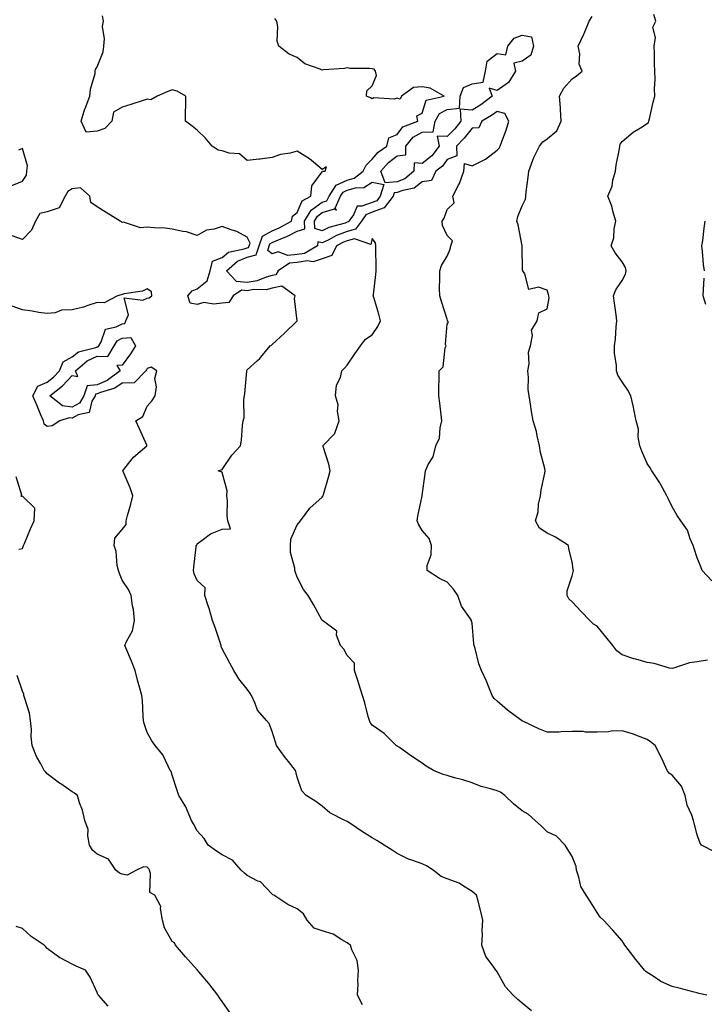
# Model space of a CAD drawing. Units: inches. Extents: x 1026563 to 1029203, y 7229258 to 7231898.
# Drawn here: x 1027617 to 1027891, y 7230128 to 7230523 of the extents above; entities that cross this region are included whole.
import ezdxf

# ---------------------------------------------------------------- set-up
doc = ezdxf.new("R2010")
doc.units = ezdxf.units.IN
doc.header["$MEASUREMENT"] = 0
doc.layers.add('Contour_10267229', color=7, linetype='Continuous', true_color=0x007996)

msp = doc.modelspace()

# ---------------------------------------------------------------- linework, layer by layer
at = {"layer": 'Contour_10267229'}
for points in [[(1027892, 7230131.92, 2848), (1027888.71, 7230132.58, 2848), (1027888.05, 7230132.79, 2848), (1027886.92, 7230133.06, 2848), (1027880.92, 7230134.78, 2848), (1027878.05, 7230135.37, 2848), (1027873.56, 7230137.43, 2848), (1027870.43, 7230139.55, 2848), (1027868.05, 7230141.02, 2848), (1027867.54, 7230141.41, 2848), (1027867.09, 7230141.92, 2848), (1027863.01, 7230146.88, 2848), (1027862.74, 7230147.23, 2848), (1027859.12, 7230151.92, 2848), (1027858.71, 7230152.59, 2848), (1027858.05, 7230153.64, 2848), (1027854.18, 7230158.05, 2848), (1027850.57, 7230161.92, 2848), (1027849.26, 7230163.13, 2848), (1027848.05, 7230165.01, 2848), (1027845.39, 7230169.26, 2848), (1027843.67, 7230171.92, 2848), (1027841.51, 7230175.39, 2848), (1027840.78, 7230179.2, 2848), (1027839.79, 7230181.92, 2848), (1027839.63, 7230183.49, 2848), (1027838.05, 7230187.46, 2848), (1027836.35, 7230190.22, 2848), (1027835.22, 7230191.92, 2848), (1027831.78, 7230195.64, 2848), (1027828.05, 7230197.38, 2848), (1027825.78, 7230199.64, 2848), (1027823.28, 7230201.92, 2848), (1027820.51, 7230204.37, 2848), (1027818.05, 7230205.75, 2848), (1027814.61, 7230208.47, 2848), (1027811.1, 7230211.92, 2848), (1027809.34, 7230213.21, 2848), (1027808.05, 7230213.7, 2848), (1027805.43, 7230214.54, 2848), (1027801.66, 7230215.52, 2848), (1027798.05, 7230216.89, 2848), (1027794.3, 7230218.17, 2848), (1027791, 7230218.98, 2848), (1027788.05, 7230219.84, 2848), (1027786.43, 7230220.3, 2848), (1027782.56, 7230221.92, 2848), (1027779.69, 7230223.57, 2848), (1027778.05, 7230224.87, 2848), (1027773.73, 7230227.59, 2848), (1027768.93, 7230231.05, 2848), (1027768.05, 7230231.66, 2848), (1027767.89, 7230231.76, 2848), (1027767.68, 7230231.92, 2848), (1027762.87, 7230236.74, 2848), (1027758.05, 7230240.07, 2848), (1027757.27, 7230241.14, 2848), (1027756.92, 7230241.92, 2848), (1027756.45, 7230243.52, 2848), (1027755.12, 7230248.99, 2848), (1027754.18, 7230251.92, 2848), (1027752.74, 7230256.61, 2848), (1027752.41, 7230257.55, 2848), (1027751, 7230261.92, 2848), (1027750.98, 7230264.85, 2848), (1027748.05, 7230267.93, 2848), (1027746.66, 7230270.52, 2848), (1027745.35, 7230271.92, 2848), (1027743.83, 7230276.13, 2848), (1027743.85, 7230277.72, 2848), (1027738.17, 7230281.92, 2848), (1027738.07, 7230281.94, 2848), (1027738.05, 7230281.96, 2848), (1027734.5, 7230288.37, 2848), (1027732.37, 7230291.92, 2848), (1027730.51, 7230294.38, 2848), (1027728.05, 7230299.31, 2848), (1027727.33, 7230301.19, 2848), (1027727.05, 7230301.92, 2848), (1027727.05, 7230302.92, 2848), (1027725.34, 7230309.21, 2848), (1027725.32, 7230311.92, 2848), (1027725.45, 7230314.53, 2848), (1027728.05, 7230320.32, 2848), (1027728.85, 7230321.13, 2848), (1027729.4, 7230321.92, 2848), (1027733.07, 7230326.9, 2848), (1027738.05, 7230331.34, 2848), (1027738.28, 7230331.68, 2848), (1027738.4, 7230331.92, 2848), (1027738.52, 7230332.39, 2848), (1027740.57, 7230339.4, 2848), (1027741.17, 7230341.92, 2848), (1027740.69, 7230344.56, 2848), (1027738.4, 7230351.57, 2848), (1027738.32, 7230351.92, 2848), (1027743.11, 7230356.85, 2848), (1027743.11, 7230356.99, 2848), (1027744.79, 7230361.92, 2848), (1027744.18, 7230365.78, 2848), (1027744.46, 7230368.34, 2848), (1027743.42, 7230371.92, 2848), (1027743.73, 7230376.23, 2848), (1027745.41, 7230379.29, 2848), (1027745.92, 7230381.92, 2848), (1027747.03, 7230382.94, 2848), (1027748.05, 7230384.14, 2848), (1027751.17, 7230388.79, 2848), (1027753.42, 7230391.92, 2848), (1027755.43, 7230394.54, 2848), (1027758.05, 7230396.3, 2848), (1027760.32, 7230399.65, 2848), (1027761.43, 7230401.92, 2848), (1027760.69, 7230404.56, 2848), (1027758.67, 7230411.29, 2848), (1027758.5, 7230411.92, 2848), (1027758.56, 7230412.42, 2848), (1027759.46, 7230420.52, 2848), (1027759.59, 7230421.92, 2848), (1027759.67, 7230423.55, 2848), (1027759.48, 7230430.49, 2848), (1027759.55, 7230431.92, 2848), (1027759.34, 7230433.21, 2848), (1027758.05, 7230434.93, 2848), (1027757.46, 7230432.51, 2848), (1027750.98, 7230434.84, 2848), (1027748.05, 7230434.04, 2848), (1027746.51, 7230433.47, 2848), (1027743.71, 7230431.92, 2848), (1027741.92, 7230428.05, 2848), (1027738.05, 7230426.76, 2848), (1027734.4, 7230425.57, 2848), (1027732.07, 7230425.94, 2848), (1027728.05, 7230425.34, 2848), (1027724.94, 7230425.03, 2848), (1027720.49, 7230421.92, 2848), (1027719.53, 7230420.43, 2848), (1027718.05, 7230420.13, 2848), (1027715.61, 7230419.48, 2848), (1027712.05, 7230417.93, 2848), (1027708.05, 7230417.24, 2848), (1027703.77, 7230417.64, 2848), (1027699.73, 7230421.92, 2848), (1027704.14, 7230425.84, 2848), (1027708.05, 7230427.42, 2848), (1027711.62, 7230428.36, 2848), (1027712.84, 7230431.92, 2848), (1027714.1, 7230435.87, 2848), (1027718.05, 7230438, 2848), (1027720.78, 7230439.2, 2848), (1027725.76, 7230441.92, 2848), (1027726.12, 7230443.85, 2848), (1027728.05, 7230445.31, 2848), (1027730, 7230449.96, 2848), (1027733.46, 7230451.92, 2848), (1027733.91, 7230456.07, 2848), (1027738.05, 7230461.56, 2848), (1027738.15, 7230461.82, 2848), (1027739.2, 7230461.92, 2848), (1027739.81, 7230463.67, 2848), (1027738.05, 7230462.55, 2848), (1027734.53, 7230465.45, 2848), (1027732.93, 7230466.79, 2848), (1027728.05, 7230469.88, 2848), (1027725.28, 7230469.14, 2848), (1027721.41, 7230468.55, 2848), (1027718.05, 7230467.31, 2848), (1027713.23, 7230466.74, 2848), (1027712.82, 7230466.69, 2848), (1027708.05, 7230466.09, 2848), (1027704.96, 7230468.83, 2848), (1027700.88, 7230469.08, 2848), (1027698.05, 7230470.07, 2848), (1027696.37, 7230470.25, 2848), (1027694.05, 7230471.92, 2848), (1027691.29, 7230475.15, 2848), (1027688.05, 7230478.29, 2848), (1027685.98, 7230479.84, 2848), (1027683.3, 7230481.92, 2848), (1027683.36, 7230486.61, 2848), (1027683.42, 7230487.29, 2848), (1027683.48, 7230491.92, 2848), (1027680, 7230493.86, 2848), (1027678.05, 7230494.47, 2848), (1027676.23, 7230493.74, 2848), (1027671.98, 7230491.92, 2848), (1027669.5, 7230490.47, 2848), (1027668.05, 7230490.75, 2848), (1027666.35, 7230490.22, 2848), (1027661.41, 7230488.55, 2848), (1027658.05, 7230487.57, 2848), (1027654.5, 7230485.47, 2848), (1027653.83, 7230481.92, 2848), (1027651.06, 7230478.91, 2848), (1027648.05, 7230477.83, 2848), (1027643.62, 7230477.49, 2848), (1027641.53, 7230481.92, 2848), (1027643.09, 7230486.89, 2848), (1027643.13, 7230487.01, 2848), (1027645.1, 7230491.92, 2848), (1027645.28, 7230494.7, 2848), (1027647.13, 7230501.01, 2848), (1027647.23, 7230501.92, 2848), (1027647.31, 7230502.65, 2848), (1027648.05, 7230503.67, 2848), (1027650.37, 7230509.6, 2848), (1027650.67, 7230511.92, 2848), (1027650.98, 7230514.86, 2848), (1027650.16, 7230519.82, 2848), (1027650.59, 7230521.92, 2848), (1027650.16, 7230524.03, 2848)], [(1027892.25, 7230266.11, 2846), (1027888.05, 7230265.46, 2846), (1027885, 7230264.96, 2846), (1027879.07, 7230262.93, 2846), (1027878.05, 7230262.7, 2846), (1027877.07, 7230262.9, 2846), (1027870.86, 7230264.74, 2846), (1027868.05, 7230265.17, 2846), (1027863.54, 7230266.43, 2846), (1027862.74, 7230266.61, 2846), (1027858.05, 7230268.14, 2846), (1027855.94, 7230269.81, 2846), (1027854.38, 7230271.92, 2846), (1027851.55, 7230275.42, 2846), (1027848.05, 7230279.74, 2846), (1027846.66, 7230280.53, 2846), (1027845.16, 7230281.92, 2846), (1027841.74, 7230285.61, 2846), (1027838.05, 7230289.43, 2846), (1027836.78, 7230290.64, 2846), (1027836.02, 7230291.92, 2846), (1027836.12, 7230293.85, 2846), (1027838.05, 7230299.85, 2846), (1027838.5, 7230301.47, 2846), (1027838.58, 7230301.92, 2846), (1027838.54, 7230302.42, 2846), (1027838.05, 7230305.42, 2846), (1027836.78, 7230310.65, 2846), (1027836.57, 7230311.92, 2846), (1027831.47, 7230315.34, 2846), (1027828.05, 7230316.94, 2846), (1027825.02, 7230318.89, 2846), (1027823.4, 7230321.92, 2846), (1027824.48, 7230325.48, 2846), (1027824.67, 7230328.53, 2846), (1027825.37, 7230331.92, 2846), (1027825.65, 7230334.32, 2846), (1027827.13, 7230341, 2846), (1027827.27, 7230341.92, 2846), (1027827.09, 7230342.87, 2846), (1027825.37, 7230349.24, 2846), (1027825.02, 7230351.92, 2846), (1027824.07, 7230355.89, 2846), (1027823.81, 7230357.68, 2846), (1027822.52, 7230361.92, 2846), (1027821.82, 7230365.68, 2846), (1027821.45, 7230368.52, 2846), (1027820.88, 7230371.92, 2846), (1027820.53, 7230374.4, 2846), (1027820.65, 7230379.32, 2846), (1027820.39, 7230381.92, 2846), (1027820.84, 7230384.72, 2846), (1027820.63, 7230389.34, 2846), (1027821.35, 7230391.92, 2846), (1027822.17, 7230396.04, 2846), (1027821.76, 7230398.21, 2846), (1027824.01, 7230401.92, 2846), (1027824.77, 7230405.2, 2846), (1027828.05, 7230406.7, 2846), (1027828.83, 7230411.15, 2846), (1027828.77, 7230411.92, 2846), (1027828.64, 7230412.51, 2846), (1027828.05, 7230414.24, 2846), (1027824.55, 7230415.42, 2846), (1027820.69, 7230414.55, 2846), (1027819.14, 7230420.83, 2846), (1027818.4, 7230421.92, 2846), (1027818.26, 7230422.13, 2846), (1027818.09, 7230431.88, 2846), (1027818.07, 7230431.92, 2846), (1027818.07, 7230431.94, 2846), (1027818.05, 7230432, 2846), (1027816.47, 7230440.35, 2846), (1027816, 7230441.92, 2846), (1027816.29, 7230443.69, 2846), (1027818.05, 7230447.93, 2846), (1027819.36, 7230450.6, 2846), (1027819.51, 7230451.92, 2846), (1027819.67, 7230453.54, 2846), (1027820.47, 7230459.49, 2846), (1027820.69, 7230461.92, 2846), (1027822.37, 7230466.24, 2846), (1027822.68, 7230467.29, 2846), (1027825.06, 7230471.92, 2846), (1027826.37, 7230473.59, 2846), (1027828.05, 7230474.77, 2846), (1027831.92, 7230478.06, 2846), (1027833.64, 7230481.92, 2846), (1027833.36, 7230486.61, 2846), (1027833.36, 7230487.24, 2846), (1027833.05, 7230491.92, 2846), (1027834.79, 7230495.17, 2846), (1027838.05, 7230498.86, 2846), (1027839.87, 7230500.11, 2846), (1027842.11, 7230501.92, 2846), (1027840.82, 7230504.69, 2846), (1027841.1, 7230508.87, 2846), (1027840.43, 7230511.92, 2846), (1027842.62, 7230516.49, 2846), (1027842.91, 7230517.05, 2846), (1027844.83, 7230521.92, 2846), (1027846.14, 7230523.84, 2846)], [(1027894.03, 7230297.89, 2845), (1027890.1, 7230301.92, 2845), (1027889.53, 7230303.39, 2845), (1027888.05, 7230307.02, 2845), (1027886.9, 7230310.76, 2845), (1027886.55, 7230311.92, 2845), (1027885.34, 7230314.63, 2845), (1027884.2, 7230318.06, 2845), (1027881.59, 7230321.92, 2845), (1027880.08, 7230323.94, 2845), (1027878.05, 7230327.51, 2845), (1027876.62, 7230330.49, 2845), (1027875.98, 7230331.92, 2845), (1027873.38, 7230336.58, 2845), (1027873.17, 7230337.03, 2845), (1027869.96, 7230341.92, 2845), (1027869.26, 7230343.13, 2845), (1027868.05, 7230344.79, 2845), (1027865.92, 7230349.78, 2845), (1027865.1, 7230351.92, 2845), (1027864.51, 7230355.46, 2845), (1027864.67, 7230358.54, 2845), (1027863.71, 7230361.92, 2845), (1027862.76, 7230366.63, 2845), (1027862.58, 7230367.39, 2845), (1027861.6, 7230371.92, 2845), (1027860.37, 7230374.24, 2845), (1027858.05, 7230377.49, 2845), (1027856.35, 7230380.23, 2845), (1027855.8, 7230381.92, 2845), (1027855.8, 7230384.17, 2845), (1027855.04, 7230388.91, 2845), (1027855.04, 7230391.92, 2845), (1027855.43, 7230394.55, 2845), (1027855.69, 7230399.56, 2845), (1027855.98, 7230401.92, 2845), (1027855.63, 7230404.35, 2845), (1027855.08, 7230408.96, 2845), (1027854.63, 7230411.92, 2845), (1027855.61, 7230414.36, 2845), (1027858.05, 7230418.08, 2845), (1027859.38, 7230420.6, 2845), (1027859.67, 7230421.92, 2845), (1027859.4, 7230423.27, 2845), (1027858.05, 7230425.61, 2845), (1027855.34, 7230429.21, 2845), (1027853.67, 7230431.92, 2845), (1027854.79, 7230435.18, 2845), (1027854.91, 7230438.78, 2845), (1027855.59, 7230441.92, 2845), (1027854.5, 7230445.46, 2845), (1027854.01, 7230447.87, 2845), (1027852.39, 7230451.92, 2845), (1027854.12, 7230455.85, 2845), (1027854.36, 7230458.24, 2845), (1027855.37, 7230461.92, 2845), (1027855.69, 7230464.28, 2845), (1027856.96, 7230470.84, 2845), (1027857.13, 7230471.92, 2845), (1027857.23, 7230472.75, 2845), (1027858.05, 7230473.81, 2845), (1027862.46, 7230477.51, 2845), (1027865.39, 7230479.27, 2845), (1027868.05, 7230480.98, 2845), (1027868.64, 7230481.33, 2845), (1027868.79, 7230481.92, 2845), (1027869.03, 7230482.9, 2845), (1027870.49, 7230489.48, 2845), (1027871.14, 7230491.92, 2845), (1027871.02, 7230494.89, 2845), (1027871.25, 7230498.72, 2845), (1027871.16, 7230501.92, 2845), (1027871.06, 7230504.92, 2845), (1027871, 7230508.97, 2845), (1027870.9, 7230511.92, 2845), (1027871.47, 7230515.34, 2845), (1027870.41, 7230519.56, 2845), (1027871.6, 7230521.92, 2845), (1027870.75, 7230524.62, 2845)], [(1027895.26, 7230189.13, 2847), (1027889.85, 7230191.92, 2847), (1027889.22, 7230193.09, 2847), (1027888.05, 7230196.11, 2847), (1027886.96, 7230200.83, 2847), (1027886.68, 7230201.92, 2847), (1027886.02, 7230203.95, 2847), (1027884.14, 7230208.02, 2847), (1027883.26, 7230211.92, 2847), (1027881.8, 7230215.66, 2847), (1027878.05, 7230220.06, 2847), (1027876.92, 7230220.79, 2847), (1027876.16, 7230221.92, 2847), (1027874.46, 7230225.51, 2847), (1027873.58, 7230227.46, 2847), (1027871.27, 7230231.92, 2847), (1027869.44, 7230233.32, 2847), (1027868.05, 7230234.34, 2847), (1027864.26, 7230235.7, 2847), (1027862.56, 7230236.44, 2847), (1027858.05, 7230237.73, 2847), (1027853.71, 7230237.57, 2847), (1027852.56, 7230237.41, 2847), (1027848.05, 7230237.29, 2847), (1027843.4, 7230237.28, 2847), (1027842.46, 7230237.52, 2847), (1027838.05, 7230237.5, 2847), (1027833.52, 7230237.38, 2847), (1027832.7, 7230237.27, 2847), (1027828.05, 7230237.19, 2847), (1027824.73, 7230238.59, 2847), (1027818.4, 7230241.57, 2847), (1027818.05, 7230241.72, 2847), (1027817.91, 7230241.79, 2847), (1027817.74, 7230241.92, 2847), (1027812.17, 7230246.04, 2847), (1027808.05, 7230249.63, 2847), (1027806.86, 7230250.72, 2847), (1027806.1, 7230251.92, 2847), (1027804.71, 7230255.26, 2847), (1027803.79, 7230257.66, 2847), (1027801.84, 7230261.92, 2847), (1027800.67, 7230264.54, 2847), (1027799.26, 7230270.7, 2847), (1027798.87, 7230271.92, 2847), (1027798.79, 7230272.65, 2847), (1027798.05, 7230280.86, 2847), (1027797.85, 7230281.72, 2847), (1027797.76, 7230281.92, 2847), (1027797.33, 7230282.64, 2847), (1027793.83, 7230287.7, 2847), (1027792.37, 7230291.92, 2847), (1027790.57, 7230294.44, 2847), (1027788.05, 7230297.32, 2847), (1027784.94, 7230298.8, 2847), (1027780.06, 7230301.92, 2847), (1027780.06, 7230303.93, 2847), (1027781.72, 7230308.24, 2847), (1027781.74, 7230311.92, 2847), (1027780.86, 7230314.72, 2847), (1027778.05, 7230318.04, 2847), (1027776.59, 7230320.46, 2847), (1027776.04, 7230321.92, 2847), (1027776.29, 7230323.68, 2847), (1027778.01, 7230331.89, 2847), (1027778.03, 7230331.92, 2847), (1027778.03, 7230331.94, 2847), (1027778.05, 7230332.16, 2847), (1027779.26, 7230340.71, 2847), (1027779.38, 7230341.92, 2847), (1027780.49, 7230344.36, 2847), (1027782.44, 7230347.54, 2847), (1027783.54, 7230351.92, 2847), (1027784.94, 7230355.02, 2847), (1027785.22, 7230359.09, 2847), (1027785.96, 7230361.92, 2847), (1027785.63, 7230364.35, 2847), (1027785.12, 7230368.99, 2847), (1027784.67, 7230371.92, 2847), (1027784.73, 7230375.25, 2847), (1027784.81, 7230378.67, 2847), (1027784.85, 7230381.92, 2847), (1027786.41, 7230383.56, 2847), (1027787.31, 7230391.18, 2847), (1027787.6, 7230391.92, 2847), (1027787.41, 7230392.56, 2847), (1027788.05, 7230400.57, 2847), (1027788.6, 7230401.36, 2847), (1027788.25, 7230401.92, 2847), (1027788.21, 7230402.08, 2847), (1027788.05, 7230402.65, 2847), (1027785.84, 7230409.71, 2847), (1027785.16, 7230411.92, 2847), (1027785.04, 7230414.92, 2847), (1027785.16, 7230419.04, 2847), (1027785.06, 7230421.92, 2847), (1027785.82, 7230424.15, 2847), (1027788.05, 7230427.9, 2847), (1027789.26, 7230430.71, 2847), (1027789.59, 7230431.92, 2847), (1027790.14, 7230434, 2847), (1027788.05, 7230436.18, 2847), (1027786.23, 7230440.1, 2847), (1027786.06, 7230441.92, 2847), (1027786.84, 7230443.12, 2847), (1027788.05, 7230446.54, 2847), (1027790.82, 7230449.16, 2847), (1027790.26, 7230451.92, 2847), (1027792.72, 7230456.6, 2847), (1027792.97, 7230457, 2847), (1027794.67, 7230461.92, 2847), (1027795, 7230464.96, 2847), (1027798.05, 7230463.96, 2847), (1027802.33, 7230466.2, 2847), (1027803.34, 7230466.63, 2847), (1027808.05, 7230470.34, 2847), (1027808.91, 7230471.06, 2847), (1027809.32, 7230471.92, 2847), (1027809.94, 7230473.8, 2847), (1027811.7, 7230478.27, 2847), (1027812.7, 7230481.92, 2847), (1027811.12, 7230484.99, 2847), (1027808.05, 7230485.81, 2847), (1027805.84, 7230484.12, 2847), (1027801.98, 7230481.92, 2847), (1027800.71, 7230479.25, 2847), (1027798.05, 7230479.15, 2847), (1027794.83, 7230475.14, 2847), (1027791.74, 7230471.92, 2847), (1027791.96, 7230468.02, 2847), (1027788.05, 7230466.55, 2847), (1027786.16, 7230463.82, 2847), (1027783.58, 7230461.92, 2847), (1027781.84, 7230458.12, 2847), (1027778.05, 7230457.55, 2847), (1027774.89, 7230455.09, 2847), (1027770.28, 7230454.16, 2847), (1027768.05, 7230453.27, 2847), (1027766.82, 7230453.14, 2847), (1027766.47, 7230451.92, 2847), (1027762.84, 7230447.14, 2847), (1027758.05, 7230445.41, 2847), (1027755.53, 7230444.43, 2847), (1027753.71, 7230441.92, 2847), (1027751.33, 7230438.63, 2847), (1027748.05, 7230437.73, 2847), (1027743.81, 7230436.17, 2847), (1027740.39, 7230434.26, 2847), (1027738.05, 7230433.12, 2847), (1027736.33, 7230433.64, 2847), (1027736.17, 7230431.92, 2847), (1027731.02, 7230428.96, 2847), (1027728.05, 7230428.51, 2847), (1027724.26, 7230428.12, 2847), (1027720.37, 7230429.61, 2847), (1027718.05, 7230428.81, 2847), (1027716.25, 7230430.12, 2847), (1027716.86, 7230431.92, 2847), (1027717.15, 7230432.82, 2847), (1027718.05, 7230433.3, 2847), (1027720.51, 7230434.37, 2847), (1027724.16, 7230435.82, 2847), (1027728.05, 7230437.8, 2847), (1027731.14, 7230438.84, 2847), (1027731, 7230441.92, 2847), (1027733.67, 7230446.3, 2847), (1027738.05, 7230449.45, 2847), (1027739.94, 7230450.04, 2847), (1027740.8, 7230451.92, 2847), (1027743.69, 7230456.28, 2847), (1027748.05, 7230458.31, 2847), (1027750.84, 7230459.14, 2847), (1027754.46, 7230461.92, 2847), (1027755.67, 7230464.31, 2847), (1027758.05, 7230466.62, 2847), (1027760.51, 7230469.46, 2847), (1027763.93, 7230471.92, 2847), (1027764.73, 7230475.25, 2847), (1027768.05, 7230476.62, 2847), (1027770.3, 7230479.68, 2847), (1027776.29, 7230481.92, 2847), (1027775.9, 7230484.06, 2847), (1027778.05, 7230485.13, 2847), (1027779.61, 7230490.37, 2847), (1027786.88, 7230491.92, 2847), (1027781.21, 7230495.09, 2847), (1027778.05, 7230495.68, 2847), (1027774.59, 7230495.38, 2847), (1027769.77, 7230491.92, 2847), (1027769.28, 7230490.68, 2847), (1027768.05, 7230491.06, 2847), (1027766.9, 7230490.77, 2847), (1027758.69, 7230491.28, 2847), (1027758.05, 7230490.88, 2847), (1027757.33, 7230491.2, 2847), (1027755.84, 7230491.92, 2847), (1027755.9, 7230494.07, 2847), (1027758.05, 7230496.09, 2847), (1027759.79, 7230500.17, 2847), (1027759.42, 7230501.92, 2847), (1027758.79, 7230502.66, 2847), (1027758.05, 7230502.84, 2847), (1027756.94, 7230503.03, 2847), (1027749.14, 7230503.01, 2847), (1027748.05, 7230503.32, 2847), (1027746.98, 7230502.99, 2847), (1027738.6, 7230502.48, 2847), (1027738.05, 7230502.36, 2847), (1027737.21, 7230502.77, 2847), (1027731.04, 7230504.92, 2847), (1027728.05, 7230507.38, 2847), (1027724.81, 7230508.68, 2847), (1027720.69, 7230511.92, 2847), (1027720.06, 7230513.94, 2847), (1027720.28, 7230519.69, 2847), (1027719.87, 7230521.92, 2847), (1027719.12, 7230522.99, 2847)], [(1027613.85, 7230456.11, 2849), (1027618.05, 7230457.87, 2849), (1027619.67, 7230460.3, 2849), (1027619.87, 7230461.92, 2849), (1027620.16, 7230464.02, 2849), (1027618.05, 7230470.89, 2849), (1027616.47, 7230470.34, 2849)], [(1027821.8, 7230125.68, 2849), (1027818.05, 7230128.73, 2849), (1027816.29, 7230130.16, 2849), (1027814.53, 7230131.92, 2849), (1027811.37, 7230135.23, 2849), (1027808.05, 7230141.26, 2849), (1027807.8, 7230141.67, 2849), (1027807.5, 7230141.92, 2849), (1027806.51, 7230143.46, 2849), (1027803.54, 7230147.41, 2849), (1027801.94, 7230151.92, 2849), (1027802.13, 7230156.01, 2849), (1027802.09, 7230157.87, 2849), (1027802.33, 7230161.92, 2849), (1027801.55, 7230165.42, 2849), (1027800.41, 7230169.55, 2849), (1027799.85, 7230171.92, 2849), (1027798.91, 7230172.78, 2849), (1027798.05, 7230173.49, 2849), (1027794.16, 7230175.81, 2849), (1027792.84, 7230176.71, 2849), (1027788.05, 7230178.55, 2849), (1027785.61, 7230179.49, 2849), (1027782.39, 7230181.92, 2849), (1027779.83, 7230183.71, 2849), (1027778.05, 7230184.47, 2849), (1027773.97, 7230185.99, 2849), (1027772.54, 7230186.42, 2849), (1027768.05, 7230188.6, 2849), (1027766.08, 7230189.95, 2849), (1027762.78, 7230191.92, 2849), (1027759.92, 7230193.8, 2849), (1027758.05, 7230194.88, 2849), (1027753.73, 7230197.59, 2849), (1027749.44, 7230200.52, 2849), (1027748.05, 7230201.46, 2849), (1027747.74, 7230201.61, 2849), (1027747.13, 7230201.92, 2849), (1027741.04, 7230204.91, 2849), (1027738.05, 7230207.61, 2849), (1027735.55, 7230209.41, 2849), (1027731.6, 7230211.92, 2849), (1027729.87, 7230213.73, 2849), (1027728.05, 7230219.22, 2849), (1027727.56, 7230221.43, 2849), (1027727.37, 7230221.92, 2849), (1027724.53, 7230225.45, 2849), (1027723.21, 7230227.07, 2849), (1027719.71, 7230231.92, 2849), (1027719.36, 7230233.23, 2849), (1027718.05, 7230237.51, 2849), (1027716.88, 7230240.76, 2849), (1027715.73, 7230241.92, 2849), (1027712.11, 7230245.98, 2849), (1027711.25, 7230248.71, 2849), (1027709.75, 7230251.92, 2849), (1027709.14, 7230253.01, 2849), (1027708.05, 7230254.47, 2849), (1027704.69, 7230258.56, 2849), (1027702.64, 7230261.92, 2849), (1027701.06, 7230264.92, 2849), (1027698.05, 7230270.57, 2849), (1027697.66, 7230271.53, 2849), (1027697.56, 7230271.92, 2849), (1027697.29, 7230272.67, 2849), (1027695.26, 7230279.13, 2849), (1027694.1, 7230281.92, 2849), (1027692.85, 7230286.73, 2849), (1027692.6, 7230287.38, 2849), (1027691.08, 7230291.92, 2849), (1027691.21, 7230295.09, 2849), (1027688.05, 7230297.9, 2849), (1027686.84, 7230300.7, 2849), (1027686.53, 7230301.92, 2849), (1027686.68, 7230303.28, 2849), (1027687.58, 7230311.45, 2849), (1027687.64, 7230311.92, 2849), (1027687.82, 7230312.16, 2849), (1027688.05, 7230312.67, 2849), (1027690.59, 7230314.47, 2849), (1027693.34, 7230316.63, 2849), (1027698.05, 7230318.51, 2849), (1027701.37, 7230318.61, 2849), (1027700.32, 7230321.92, 2849), (1027700.06, 7230323.92, 2849), (1027700.1, 7230329.87, 2849), (1027699.89, 7230331.92, 2849), (1027700, 7230333.87, 2849), (1027698.05, 7230341.16, 2849), (1027697.56, 7230341.43, 2849), (1027696.37, 7230341.92, 2849), (1027697.68, 7230342.29, 2849), (1027698.05, 7230342.47, 2849), (1027701.82, 7230348.16, 2849), (1027705.37, 7230351.92, 2849), (1027705.75, 7230354.22, 2849), (1027706.19, 7230360.06, 2849), (1027706.45, 7230361.92, 2849), (1027706.82, 7230363.15, 2849), (1027706.64, 7230370.5, 2849), (1027706.9, 7230371.92, 2849), (1027707.09, 7230372.88, 2849), (1027707.89, 7230381.76, 2849), (1027707.91, 7230381.92, 2849), (1027707.93, 7230382.04, 2849), (1027708.05, 7230382.26, 2849), (1027712.17, 7230386.04, 2849), (1027713.09, 7230386.87, 2849), (1027713.46, 7230387.33, 2849), (1027717.27, 7230391.92, 2849), (1027717.72, 7230392.25, 2849), (1027718.05, 7230392.43, 2849), (1027722.95, 7230397.01, 2849), (1027728.03, 7230401.92, 2849), (1027728.03, 7230401.94, 2849), (1027727.01, 7230410.88, 2849), (1027727.19, 7230411.92, 2849), (1027721.9, 7230415.78, 2849), (1027718.05, 7230415.02, 2849), (1027715.61, 7230414.36, 2849), (1027710.59, 7230414.46, 2849), (1027708.05, 7230414.02, 2849), (1027705.73, 7230414.23, 2849), (1027702.46, 7230411.92, 2849), (1027700.67, 7230409.29, 2849), (1027698.05, 7230409.04, 2849), (1027694.73, 7230408.61, 2849), (1027690.71, 7230409.25, 2849), (1027688.05, 7230408.55, 2849), (1027685.22, 7230409.08, 2849), (1027684.34, 7230411.92, 2849), (1027686, 7230413.96, 2849), (1027688.05, 7230414.76, 2849), (1027692.03, 7230417.94, 2849), (1027693.21, 7230421.92, 2849), (1027694.16, 7230425.81, 2849), (1027698.05, 7230427.37, 2849), (1027700.53, 7230429.43, 2849), (1027706.84, 7230430.72, 2849), (1027708.05, 7230431.21, 2849), (1027708.62, 7230431.35, 2849), (1027708.81, 7230431.92, 2849), (1027709.16, 7230433.03, 2849), (1027708.05, 7230435.41, 2849), (1027703.83, 7230437.7, 2849), (1027701.62, 7230438.35, 2849), (1027698.05, 7230439.73, 2849), (1027694.81, 7230438.69, 2849), (1027691.7, 7230438.26, 2849), (1027688.05, 7230436.16, 2849), (1027683.69, 7230437.57, 2849), (1027682.27, 7230437.7, 2849), (1027678.05, 7230438.65, 2849), (1027675.18, 7230439.05, 2849), (1027670.76, 7230439.21, 2849), (1027668.05, 7230439.52, 2849), (1027665.34, 7230439.2, 2849), (1027658.48, 7230441.5, 2849), (1027658.05, 7230441.33, 2849), (1027657.68, 7230441.55, 2849), (1027657.19, 7230441.92, 2849), (1027651.53, 7230445.39, 2849), (1027648.05, 7230447.59, 2849), (1027645.51, 7230449.39, 2849), (1027645.12, 7230451.92, 2849), (1027641.35, 7230455.22, 2849), (1027638.05, 7230454.75, 2849), (1027636.27, 7230453.69, 2849), (1027635.16, 7230451.92, 2849), (1027632.82, 7230447.15, 2849), (1027628.05, 7230445.62, 2849), (1027625, 7230444.97, 2849), (1027623.34, 7230441.92, 2849), (1027621.78, 7230438.2, 2849), (1027618.05, 7230434.53, 2849), (1027614.03, 7230435.93, 2849)], [(1027891, 7230421.92, 2844), (1027890.61, 7230424.48, 2844), (1027890.28, 7230429.68, 2844), (1027889.98, 7230431.92, 2844), (1027890.32, 7230434.18, 2844), (1027890.86, 7230439.11, 2844), (1027891.27, 7230441.92, 2844)], [(1027891.53, 7230408.44, 2844), (1027890.53, 7230411.92, 2844), (1027890.57, 7230414.44, 2844), (1027890.96, 7230419.01, 2844)], [(1027754.2, 7230128.07, 2850), (1027752.21, 7230131.92, 2850), (1027752.42, 7230136.29, 2850), (1027752.29, 7230137.68, 2850), (1027752.56, 7230141.92, 2850), (1027751.98, 7230145.84, 2850), (1027749.91, 7230150.07, 2850), (1027749.4, 7230151.92, 2850), (1027748.62, 7230152.48, 2850), (1027748.05, 7230152.93, 2850), (1027745.9, 7230154.07, 2850), (1027742.5, 7230156.37, 2850), (1027738.05, 7230157.64, 2850), (1027734.83, 7230158.7, 2850), (1027731.98, 7230161.92, 2850), (1027730.59, 7230164.46, 2850), (1027728.05, 7230166.5, 2850), (1027724.36, 7230168.24, 2850), (1027718.66, 7230171.92, 2850), (1027718.26, 7230172.13, 2850), (1027718.05, 7230172.3, 2850), (1027713.38, 7230177.25, 2850), (1027712.33, 7230177.63, 2850), (1027708.05, 7230179.87, 2850), (1027706.9, 7230180.76, 2850), (1027705.59, 7230181.92, 2850), (1027702.09, 7230185.97, 2850), (1027698.05, 7230188.13, 2850), (1027695.71, 7230189.57, 2850), (1027692.39, 7230191.92, 2850), (1027690.75, 7230194.61, 2850), (1027688.05, 7230197.74, 2850), (1027686.59, 7230200.46, 2850), (1027685.76, 7230201.92, 2850), (1027683.97, 7230206.01, 2850), (1027683.48, 7230207.36, 2850), (1027680.73, 7230211.92, 2850), (1027680.06, 7230213.92, 2850), (1027678.05, 7230219.95, 2850), (1027677.58, 7230221.45, 2850), (1027677.27, 7230221.92, 2850), (1027676.35, 7230223.62, 2850), (1027674.3, 7230228.17, 2850), (1027671.27, 7230231.92, 2850), (1027669.87, 7230233.73, 2850), (1027668.05, 7230237.13, 2850), (1027666.78, 7230240.66, 2850), (1027666.49, 7230241.92, 2850), (1027666.35, 7230243.63, 2850), (1027666.1, 7230249.96, 2850), (1027665.9, 7230251.92, 2850), (1027665.12, 7230254.85, 2850), (1027664.14, 7230258, 2850), (1027663.21, 7230261.92, 2850), (1027661.76, 7230265.63, 2850), (1027659.83, 7230270.13, 2850), (1027659.1, 7230271.92, 2850), (1027659.69, 7230273.57, 2850), (1027662.19, 7230277.77, 2850), (1027662.89, 7230281.92, 2850), (1027662.48, 7230286.34, 2850), (1027662.11, 7230287.86, 2850), (1027661.62, 7230291.92, 2850), (1027660.49, 7230294.36, 2850), (1027658.05, 7230298.15, 2850), (1027656.9, 7230300.76, 2850), (1027656.53, 7230301.92, 2850), (1027656.06, 7230303.91, 2850), (1027655.65, 7230309.52, 2850), (1027654.79, 7230311.92, 2850), (1027655.12, 7230314.85, 2850), (1027658.05, 7230318.4, 2850), (1027659.65, 7230320.33, 2850), (1027659.57, 7230321.92, 2850), (1027660.12, 7230324, 2850), (1027661.41, 7230328.56, 2850), (1027662.25, 7230331.92, 2850), (1027661.19, 7230335.07, 2850), (1027658.34, 7230341.63, 2850), (1027658.23, 7230341.92, 2850), (1027659.09, 7230342.96, 2850), (1027662.58, 7230347.38, 2850), (1027667.93, 7230351.92, 2850), (1027667.85, 7230352.13, 2850), (1027664.87, 7230358.73, 2850), (1027663.48, 7230361.92, 2850), (1027666.33, 7230363.65, 2850), (1027668.05, 7230367.71, 2850), (1027670, 7230369.98, 2850), (1027671.25, 7230371.92, 2850), (1027671.72, 7230375.58, 2850), (1027671.1, 7230378.88, 2850), (1027671.92, 7230381.92, 2850), (1027669.57, 7230383.43, 2850), (1027668.05, 7230382.85, 2850), (1027667.7, 7230382.27, 2850), (1027667.44, 7230381.92, 2850), (1027662.8, 7230377.17, 2850), (1027658.05, 7230377.01, 2850), (1027655.02, 7230374.95, 2850), (1027649.36, 7230373.23, 2850), (1027648.05, 7230372.66, 2850), (1027647.37, 7230372.6, 2850), (1027647.15, 7230371.92, 2850), (1027645.9, 7230369.78, 2850), (1027644.75, 7230365.21, 2850), (1027640.39, 7230364.25, 2850), (1027638.05, 7230362.96, 2850), (1027636.82, 7230363.14, 2850), (1027633.07, 7230361.92, 2850), (1027630.02, 7230359.94, 2850), (1027628.05, 7230359.58, 2850), (1027626.76, 7230360.62, 2850), (1027626.49, 7230361.92, 2850), (1027625.34, 7230364.63, 2850), (1027623.99, 7230367.85, 2850), (1027622.23, 7230371.92, 2850), (1027624.24, 7230375.73, 2850), (1027628.05, 7230377.33, 2850), (1027630.57, 7230379.4, 2850), (1027632.97, 7230381.92, 2850), (1027634.38, 7230385.59, 2850), (1027638.05, 7230387.53, 2850), (1027640.47, 7230389.51, 2850), (1027647.42, 7230391.29, 2850), (1027648.05, 7230391.56, 2850), (1027648.42, 7230391.56, 2850), (1027648.64, 7230391.92, 2850), (1027649.59, 7230393.47, 2850), (1027651.35, 7230398.63, 2850), (1027655.63, 7230399.51, 2850), (1027658.05, 7230400.79, 2850), (1027659.09, 7230400.89, 2850), (1027659.5, 7230401.92, 2850), (1027660.49, 7230404.36, 2850), (1027658.75, 7230411.21, 2850), (1027666.33, 7230410.19, 2850), (1027668.05, 7230411.07, 2850), (1027668.81, 7230411.17, 2850), (1027669.83, 7230411.92, 2850), (1027669.67, 7230413.54, 2850), (1027668.05, 7230414.74, 2850), (1027666.17, 7230413.8, 2850), (1027658.85, 7230412.72, 2850), (1027658.05, 7230412.47, 2850), (1027657.58, 7230412.38, 2850), (1027656.16, 7230411.92, 2850), (1027650.75, 7230409.21, 2850), (1027648.05, 7230409.29, 2850), (1027644.24, 7230408.12, 2850), (1027642.54, 7230407.43, 2850), (1027638.05, 7230406.37, 2850), (1027633.77, 7230406.2, 2850), (1027631.23, 7230405.1, 2850), (1027628.05, 7230404.82, 2850), (1027624.65, 7230405.32, 2850), (1027622, 7230405.87, 2850), (1027618.05, 7230406.37, 2850), (1027613.99, 7230407.86, 2850)], [(1027616.6, 7230310.46, 2851), (1027618.05, 7230310.77, 2851), (1027618.42, 7230311.54, 2851), (1027618.5, 7230311.92, 2851), (1027618.85, 7230312.72, 2851), (1027621.33, 7230318.64, 2851), (1027622.84, 7230321.92, 2851), (1027623.03, 7230326.89, 2851), (1027618.05, 7230331.75, 2851), (1027617.76, 7230331.63, 2851), (1027617.41, 7230331.92, 2851), (1027617.8, 7230332.16, 2851), (1027615.53, 7230339.41, 2851)], [(1027701.14, 7230125.02, 2851), (1027698.05, 7230129.4, 2851), (1027697.01, 7230130.88, 2851), (1027696.25, 7230131.92, 2851), (1027692.66, 7230136.53, 2851), (1027688.79, 7230141.19, 2851), (1027688.17, 7230141.92, 2851), (1027688.13, 7230142, 2851), (1027688.05, 7230142.1, 2851), (1027683.34, 7230147.22, 2851), (1027679.28, 7230151.92, 2851), (1027678.99, 7230152.87, 2851), (1027678.05, 7230153.34, 2851), (1027674.98, 7230158.86, 2851), (1027674.1, 7230161.92, 2851), (1027673.3, 7230166.67, 2851), (1027673.48, 7230167.36, 2851), (1027671.02, 7230171.92, 2851), (1027669.09, 7230172.96, 2851), (1027669.38, 7230180.58, 2851), (1027668.89, 7230181.92, 2851), (1027668.64, 7230182.51, 2851), (1027668.05, 7230183.13, 2851), (1027666.6, 7230183.37, 2851), (1027663.77, 7230181.92, 2851), (1027660.06, 7230179.91, 2851), (1027658.05, 7230180.42, 2851), (1027656.9, 7230180.77, 2851), (1027655.49, 7230181.92, 2851), (1027652.52, 7230186.38, 2851), (1027648.05, 7230188.35, 2851), (1027646.08, 7230189.95, 2851), (1027644.98, 7230191.92, 2851), (1027644.26, 7230195.71, 2851), (1027644.4, 7230198.26, 2851), (1027643.09, 7230201.92, 2851), (1027642.07, 7230205.94, 2851), (1027640.98, 7230208.98, 2851), (1027640.12, 7230211.92, 2851), (1027638.95, 7230212.82, 2851), (1027638.05, 7230213.39, 2851), (1027633.46, 7230216.52, 2851), (1027632.97, 7230216.84, 2851), (1027628.05, 7230220.55, 2851), (1027627.39, 7230221.26, 2851), (1027626.78, 7230221.92, 2851), (1027625.39, 7230224.58, 2851), (1027623.66, 7230227.52, 2851), (1027622, 7230231.92, 2851), (1027621.55, 7230235.43, 2851), (1027621.7, 7230238.28, 2851), (1027621.35, 7230241.92, 2851), (1027620.98, 7230244.86, 2851), (1027618.87, 7230251.11, 2851), (1027618.71, 7230251.92, 2851), (1027618.62, 7230252.49, 2851), (1027618.05, 7230253.71, 2851), (1027616, 7230259.87, 2851)], [(1027652.41, 7230127.56, 2852), (1027648.48, 7230131.92, 2852), (1027648.32, 7230132.19, 2852), (1027648.05, 7230133.03, 2852), (1027645.22, 7230139.09, 2852), (1027643.34, 7230141.92, 2852), (1027639.61, 7230143.48, 2852), (1027638.05, 7230144.28, 2852), (1027633.13, 7230146.84, 2852), (1027633.01, 7230146.89, 2852), (1027628.05, 7230150.66, 2852), (1027627.42, 7230151.3, 2852), (1027626.76, 7230151.92, 2852), (1027621.6, 7230155.47, 2852), (1027618.05, 7230158.59, 2852), (1027615.59, 7230159.47, 2852)]]:
    msp.add_polyline3d(points, dxfattribs=at)
for points in [[(1027768.05, 7230457.64, 2846), (1027763.3, 7230457.16, 2846), (1027761.45, 7230461.92, 2846), (1027764.55, 7230465.41, 2846), (1027768.05, 7230468.08, 2846), (1027771.57, 7230468.39, 2846), (1027771.55, 7230471.92, 2846), (1027774.48, 7230475.49, 2846), (1027778.05, 7230477.49, 2846), (1027782.39, 7230477.59, 2846), (1027783.23, 7230481.92, 2846), (1027785.04, 7230484.93, 2846), (1027788.05, 7230486.57, 2846), (1027792.93, 7230487.04, 2846), (1027793.25, 7230491.92, 2846), (1027794.65, 7230495.32, 2846), (1027798.05, 7230496.82, 2846), (1027802.42, 7230497.55, 2846), (1027803.44, 7230501.92, 2846), (1027804.07, 7230505.91, 2846), (1027808.05, 7230509, 2846), (1027811.47, 7230508.51, 2846), (1027812.37, 7230511.92, 2846), (1027814.85, 7230515.13, 2846), (1027818.05, 7230516.38, 2846), (1027821.84, 7230515.71, 2846), (1027822.56, 7230511.92, 2846), (1027821.57, 7230508.39, 2846), (1027818.05, 7230505.91, 2846), (1027814.79, 7230505.18, 2846), (1027815.39, 7230501.92, 2846), (1027812.58, 7230497.39, 2846), (1027808.05, 7230494.14, 2846), (1027804.91, 7230495.06, 2846), (1027806.04, 7230491.92, 2846), (1027801.59, 7230488.38, 2846), (1027798.05, 7230486.24, 2846), (1027793.21, 7230486.76, 2846), (1027793.58, 7230481.92, 2846), (1027791.1, 7230478.88, 2846), (1027788.05, 7230475.71, 2846), (1027784.12, 7230475.86, 2846), (1027784.92, 7230471.92, 2846), (1027781.96, 7230468.01, 2846), (1027778.05, 7230464.91, 2846), (1027774.79, 7230465.19, 2846), (1027774.75, 7230461.92, 2846), (1027771.12, 7230458.85, 2846)], [(1027748.05, 7230441.41, 2846), (1027747.25, 7230441.12, 2846), (1027740.69, 7230439.28, 2846), (1027738.05, 7230437.99, 2846), (1027735.04, 7230438.9, 2846), (1027734.91, 7230441.92, 2846), (1027736.1, 7230443.87, 2846), (1027738.05, 7230445.28, 2846), (1027742.91, 7230446.79, 2846), (1027743.73, 7230446.24, 2846), (1027743.23, 7230447.11, 2846), (1027745.43, 7230451.92, 2846), (1027746.49, 7230453.49, 2846), (1027748.05, 7230454.22, 2846), (1027751.33, 7230455.19, 2846), (1027754.65, 7230455.32, 2846), (1027758.05, 7230457.49, 2846), (1027762.68, 7230456.55, 2846), (1027761.31, 7230451.92, 2846), (1027759.91, 7230450.06, 2846), (1027758.05, 7230449.39, 2846), (1027753.93, 7230447.8, 2846), (1027752.09, 7230447.89, 2846), (1027750.57, 7230444.44, 2846), (1027748.73, 7230441.92, 2846), (1027748.44, 7230441.53, 2846)], [(1027638.05, 7230367.36, 2849), (1027634.09, 7230367.96, 2849), (1027629.1, 7230371.92, 2849), (1027634.07, 7230375.9, 2849), (1027638.05, 7230380.1, 2849), (1027640.3, 7230379.67, 2849), (1027639.36, 7230381.92, 2849), (1027643.99, 7230385.97, 2849), (1027648.05, 7230387.73, 2849), (1027652.27, 7230387.69, 2849), (1027654.79, 7230391.92, 2849), (1027656.06, 7230393.92, 2849), (1027658.05, 7230394.99, 2849), (1027661.45, 7230395.33, 2849), (1027663.34, 7230391.92, 2849), (1027661.29, 7230388.68, 2849), (1027658.05, 7230384.13, 2849), (1027655.92, 7230384.05, 2849), (1027657.15, 7230381.92, 2849), (1027651.96, 7230378.02, 2849), (1027648.05, 7230376.34, 2849), (1027643.99, 7230375.97, 2849), (1027642.68, 7230371.92, 2849), (1027640.98, 7230368.99, 2849)]]:
    msp.add_polyline3d(points, close=True, dxfattribs=at)

doc.saveas('drawing.dxf')
